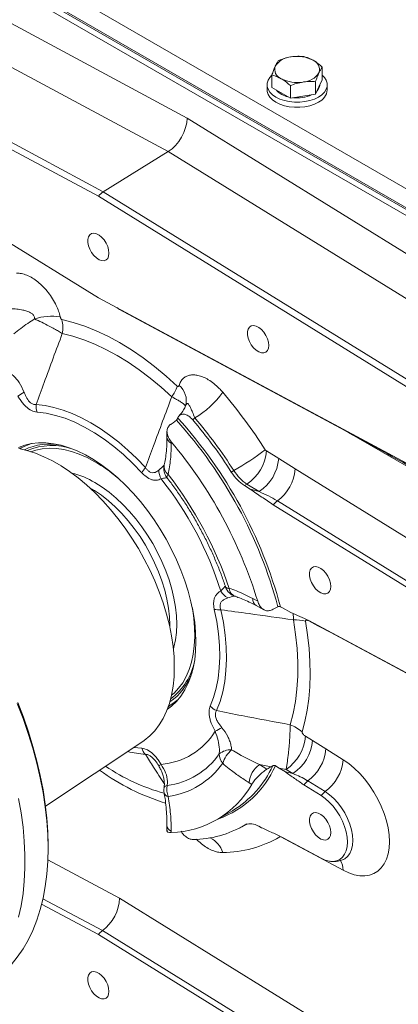
# Model space of a CAD drawing. Units: millimetres. Extents: x 11 to 1180, y 1 to 832.
# Drawn here: x 967 to 997, y 610 to 689 of the extents above; entities that cross this region are included whole.
import ezdxf

# ---------------------------------------------------------------- set-up
doc = ezdxf.new("R2010")
doc.units = ezdxf.units.MM

msp = doc.modelspace()

# ---------------------------------------------------------------- linework, layer by layer
at = {"color": 7, "linetype": 'Continuous', "lineweight": 15}
for p, q in [((919.082, 720.8554), (1041.7226, 650.0564)), ((919.082, 719.3366), (1041.7226, 648.5377)), ((919.082, 719.2076), (1041.7226, 648.4087)), ((1041.2846, 648.1716), (919.52, 718.4648)), ((942.0785, 701.58), (980.4023, 681.0016)), ((978.901, 678.3385), (940.6315, 698.8878)), ((935.4627, 695.6881), (973.7259, 675.1422)), ((935.072, 695.3274), (973.3313, 674.7836)), ((973.3313, 666.7047), (935.072, 690.3341)), ((991.1781, 684.0684), (991.1781, 685.064)), ((987.1628, 683.4473), (987.1628, 684.4429)), ((990.6401, 682.9094), (990.6401, 683.905)), ((991.1781, 684.0684), (990.9091, 683.4889)), ((986.7704, 683.6599), (986.7704, 683.2516)), ((987.8977, 683.0231), (987.1628, 683.4473)), ((988.6325, 682.5989), (987.8977, 683.0231)), ((988.6325, 682.5989), (988.6325, 683.5944)), ((990.9091, 683.4889), (990.6401, 682.9094)), ((991.5704, 683.2516), (991.5704, 683.6599)), ((989.6363, 682.7541), (988.6325, 682.5989)), ((990.6401, 682.9094), (989.6363, 682.7541)), ((980.4023, 681.0016), (1018.7261, 657.3323)), ((978.901, 678.3385), (973.7259, 675.1422)), ((1017.1705, 654.7027), (978.901, 678.3385)), ((973.7259, 675.1422), (1011.9891, 651.5103)), ((973.3313, 674.7836), (1011.5905, 651.1542)), ((1011.5905, 646.1609), (973.3313, 666.7047)), ((992.9611, 656.1456), (975.0283, 665.7748)), ((981.0264, 657.1343), (980.8657, 656.9712)), ((979.1288, 656.6435), (979.2832, 656.7446)), ((979.2832, 656.7446), (979.556, 656.9535)), ((978.7914, 655.9535), (978.7914, 655.6212)), ((1032.421, 633.3658), (992.9611, 656.1456)), ((979.1428, 655.2326), (979.1428, 655.1314)), ((986.7214, 654.5005), (987.7024, 653.8946)), ((987.7024, 653.8946), (989.0222, 653.0699)), ((983.9251, 652.8214), (984.1236, 652.9404)), ((989.0222, 653.0699), (1022.5376, 632.3703)), ((985.1658, 651.8709), (984.9675, 651.7516)), ((985.436, 651.4622), (984.9675, 651.7516)), ((986.1468, 651.265), (985.1658, 651.8709)), ((985.436, 651.4622), (986.1468, 651.265)), ((987.2674, 650.2163), (1020.7829, 629.5167)), ((1021.1111, 629.8262), (987.5956, 650.5258)), ((985.6294, 642.7584), (986.0296, 642.5434)), ((985.9102, 642.191), (986.5259, 641.8604)), ((987.5715, 642.0714), (987.6322, 642.1021)), ((987.8365, 642.097), (988.0114, 642.0057)), ((988.0114, 642.0057), (988.6699, 641.6521)), ((1020.7829, 624.5234), (990.1052, 640.9962)), ((990.82, 640.5842), (990.1091, 640.9659)), ((991.86, 640.0354), (990.82, 640.5842)), ((1022.5376, 623.5626), (991.86, 640.0354)), ((969.124, 626.2072), (976.8819, 631.3757)), ((989.8408, 631.7793), (990.3933, 631.4381)), ((990.3933, 631.4381), (991.4582, 630.7708)), ((991.4582, 630.7708), (992.8392, 629.9179)), ((987.0991, 629.3595), (986.185, 629.5222)), ((986.185, 629.5222), (986.7688, 629.1616)), ((987.2311, 629.4409), (987.0991, 629.3595)), ((987.7371, 629.2465), (987.4389, 629.4378)), ((988.2324, 628.9406), (987.7371, 629.2465)), ((988.2852, 629.1497), (987.7371, 629.2465)), ((988.8377, 628.8085), (988.2852, 629.1497)), ((985.5548, 627.953), (985.3365, 628.0878)), ((991.4126, 627.3738), (990.0317, 628.2267)), ((989.7035, 627.9172), (991.0844, 627.0643)), ((982.7541, 625.124), (984.0269, 625.8588)), ((978.7914, 624.7105), (978.7914, 624.3782)), ((979.1428, 624.2207), (979.1428, 624.1195)), ((984.5758, 624.4787), (984.7763, 624.5832)), ((986.1222, 624.6207), (986.3402, 624.5036)), ((988.5702, 623.3929), (987.8765, 623.7654)), ((991.0844, 622.071), (988.0527, 623.6989)), ((989.8074, 622.7381), (988.5702, 623.3929)), ((969.3249, 622.8715), (969.3249, 623.1164)), ((992.8392, 621.1102), (989.8074, 622.7381)), ((975.0283, 618.8819), (1013.3453, 595.2168)), ((968.8149, 618.4178), (973.3313, 615.9927)), ((1011.9187, 592.6727), (973.6557, 616.3045)), ((973.3313, 615.9927), (1011.5905, 592.3632))]:
    msp.add_line(p, q, dxfattribs=at)
at = {"color": 8, "linetype": 'Continuous', "lineweight": 15}
for p, q in [((975.0283, 665.7748), (974.7977, 665.9173)), ((976.1624, 630.8964), (976.8019, 630.8231)), ((984.7767, 624.5834), (985.17, 624.8035)), ((969.3057, 621.9547), (975.0283, 618.8819)), ((973.6557, 616.3045), (968.916, 618.8495))]:
    msp.add_line(p, q, dxfattribs=at)
at = {"color": 7, "linetype": 'Continuous', "lineweight": 15, "flags": 128}
for points in [[(990.8675, 682.6802), (990.547, 682.5249), (990.1847, 682.4042), (989.7916, 682.3216), (989.3796, 682.2796), (988.9613, 682.2796), (988.5493, 682.3216), (988.1562, 682.4042), (987.7939, 682.5249), (987.4734, 682.6802), (987.2045, 682.8652), (986.9953, 683.0743), (986.8522, 683.3013), (986.7796, 683.5391), (986.7796, 683.7806), (986.8522, 684.0185), (986.9953, 684.2454), (987.1672, 684.4229)], [(991.1781, 684.419), (991.3456, 684.2454), (991.4887, 684.0185), (991.5613, 683.7806), (991.5613, 683.5391), (991.4887, 683.3013), (991.3456, 683.0743), (991.1364, 682.8652), (990.8675, 682.6802)], [(990.8675, 682.2719), (990.547, 682.1167), (990.1847, 681.9959), (989.7916, 681.9133), (989.3796, 681.8714), (988.9613, 681.8714), (988.5493, 681.9133), (988.1562, 681.9959), (987.7939, 682.1167), (987.4734, 682.2719), (987.2045, 682.4569), (986.9953, 682.6661), (986.8522, 682.893), (986.7796, 683.1308), (986.7704, 683.2516)], [(974.1798, 670.2543), (974.1531, 670.5134), (974.0748, 670.7869), (973.9498, 671.0578), (973.7859, 671.309), (973.5935, 671.5247), (973.3845, 671.6913), (973.1723, 671.7984), (972.97, 671.8393), (972.7904, 671.8114), (972.6448, 671.7164), (972.5423, 671.5603), (972.4894, 671.3529), (972.4894, 671.1073), (972.5423, 670.8389), (972.6448, 670.5645), (972.7904, 670.3014), (972.97, 670.0661), (973.1723, 669.8734), (973.3845, 669.7355), (973.5935, 669.6609), (973.7859, 669.6543), (973.9498, 669.7163), (974.0748, 669.8428), (974.1531, 670.026), (974.1798, 670.2543)], [(970.4324, 664.9634), (971.3306, 664.7395), (972.2427, 664.4431), (973.1654, 664.0756), (974.0951, 663.6382), (975.0283, 663.1326), (975.9615, 662.5607), (976.8913, 661.9247), (977.8139, 661.2269), (978.7261, 660.4701), (979.6242, 659.6571)], [(986.9077, 662.9066), (986.881, 663.1657), (986.8028, 663.4392), (986.6777, 663.7101), (986.5138, 663.9613), (986.3214, 664.177), (986.1125, 664.3436), (985.9002, 664.4507), (985.6979, 664.4916), (985.5183, 664.4637), (985.3727, 664.3687), (985.2702, 664.2126), (985.2173, 664.0052), (985.2173, 663.7596), (985.2702, 663.4912), (985.3727, 663.2168), (985.5183, 662.9537), (985.6979, 662.7184), (985.9002, 662.5258), (986.1125, 662.3878), (986.3214, 662.3132), (986.5138, 662.3067), (986.6777, 662.3686), (986.8028, 662.4952), (986.881, 662.6783), (986.9077, 662.9066)], [(979.1804, 658.8166), (978.3283, 659.588), (977.4628, 660.306), (976.5874, 660.968), (975.7053, 661.5714), (974.8199, 662.114), (973.9345, 662.5938), (973.0524, 663.0088), (972.177, 663.3575), (971.3115, 663.6387), (970.4594, 663.8512)], [(968.3894, 658.2028), (969.082, 658.1222), (969.792, 657.9756), (970.5161, 657.7637), (971.2508, 657.4874), (971.9925, 657.1483), (972.7378, 656.7477), (973.4831, 656.2878), (974.2249, 655.7705), (974.9596, 655.1985), (975.6836, 654.5744), (976.3937, 653.9013), (977.0863, 653.1822)], [(976.8019, 652.7667), (976.0751, 653.5182), (975.3287, 654.2168), (974.567, 654.8588), (973.7943, 655.4403), (973.0149, 655.9581), (972.2334, 656.4093), (971.454, 656.7913), (970.6813, 657.1019), (969.9196, 657.3394), (969.1732, 657.5025), (968.4464, 657.5902)], [(981.1094, 639.3082), (981.0845, 640.0726), (981.01, 640.8613), (980.8862, 641.6696), (980.714, 642.4929), (980.4943, 643.3261), (980.2284, 644.1646), (979.9178, 645.0033), (979.5645, 645.8373), (979.1705, 646.6617), (978.738, 647.4718), (978.2696, 648.2627), (977.7681, 649.0297), (977.2365, 649.7685), (976.6777, 650.4746), (976.0952, 651.144), (975.4923, 651.7726), (974.8726, 652.3569), (974.2397, 652.8933), (973.5973, 653.3787), (972.9492, 653.8103), (972.2991, 654.1855), (971.651, 654.5022), (971.0086, 654.7585), (970.3757, 654.9528), (969.756, 655.0841), (969.1531, 655.1516), (968.5706, 655.1548), (968.0118, 655.0938), (967.4802, 654.9689), (966.9787, 654.7808)], [(976.8819, 631.3757), (976.9943, 631.4531), (977.4321, 631.8079), (977.8303, 632.2207), (978.1868, 632.6895), (978.4997, 633.2117), (978.7674, 633.7845), (978.9884, 634.4049), (979.1615, 635.0695), (979.2858, 635.7749), (979.3606, 636.5172), (979.3856, 637.2925), (979.3606, 638.0967), (979.2858, 638.9254), (979.1615, 639.7743), (978.9884, 640.6388), (978.7674, 641.5143), (978.4997, 642.3962), (978.1868, 643.2797), (977.8303, 644.16), (977.4321, 645.0326), (976.9943, 645.8928), (976.5193, 646.7359), (976.0096, 647.5575), (975.468, 648.3532), (974.8972, 649.1188), (974.3004, 649.8501), (973.6808, 650.5432), (973.0416, 651.1945), (972.3862, 651.8005), (971.7182, 652.358), (971.0412, 652.8639), (970.3586, 653.3156), (969.6743, 653.7107), (968.9917, 654.047), (968.3147, 654.3228), (967.6467, 654.5366), (966.9913, 654.6873)], [(979.019, 640.5009), (979.0202, 640.6411), (978.9949, 641.3064), (978.9192, 641.9956), (978.7937, 642.7031), (978.6194, 643.4232), (978.3977, 644.1501), (978.1304, 644.878), (977.8196, 645.6009), (977.468, 646.3132), (977.0782, 647.009), (976.6534, 647.6828), (976.1971, 648.3291), (975.7128, 648.9427), (975.2046, 649.5187), (974.6766, 650.0524), (974.1328, 650.5396), (973.5778, 650.9763), (973.0161, 651.359), (972.6131, 651.5976)], [(973.0654, 651.9856), (973.6333, 651.6291), (974.1968, 651.2181), (974.7518, 650.7556), (975.2939, 650.2453), (975.8191, 649.6909), (976.3233, 649.0968), (976.8027, 648.4673), (977.2537, 647.8074), (977.6728, 647.122), (978.0568, 646.4163), (978.4028, 645.6958), (978.7082, 644.9659), (978.9707, 644.2321), (979.1882, 643.5001), (979.3592, 642.7754), (979.4822, 642.0636), (979.5564, 641.3699), (979.5812, 640.6998), (979.5564, 640.0584), (979.4822, 639.4504), (979.3592, 638.8806), (979.31, 638.7081)], [(991.8575, 643.7184), (991.8308, 643.9774), (991.7525, 644.251), (991.6275, 644.5219), (991.4636, 644.7731), (991.2711, 644.9887), (991.0622, 645.1554), (990.8499, 645.2625), (990.6476, 645.3034), (990.4681, 645.2754), (990.3225, 645.1804), (990.22, 645.0244), (990.1671, 644.817), (990.1671, 644.5714), (990.22, 644.303), (990.3225, 644.0286), (990.4681, 643.7655), (990.6476, 643.5302), (990.8499, 643.3375), (991.0622, 643.1995), (991.2711, 643.125), (991.4636, 643.1184), (991.6275, 643.1804), (991.7525, 643.3069), (991.8308, 643.4901), (991.8575, 643.7184)], [(982.2515, 634.17), (982.5142, 634.8611), (982.7218, 635.6044), (982.8729, 636.3957), (982.9668, 637.2307), (983.0029, 638.1046), (982.9811, 639.0126), (982.9014, 639.9496), (982.7643, 640.9104), (982.5706, 641.8896)], [(983.0909, 641.8605), (983.2925, 640.8413), (983.4352, 639.8412), (983.5181, 638.8659), (983.5409, 637.9208), (983.5033, 637.0112), (983.4055, 636.1421), (983.2482, 635.3184), (983.0322, 634.5447), (982.7587, 633.8254)], [(988.6135, 632.6975), (988.854, 633.598), (989.0359, 634.5481), (989.1584, 635.5438), (989.2209, 636.5811), (989.2232, 637.6555), (989.1654, 638.7626), (989.0475, 639.8978), (988.8703, 641.0562)], [(989.8371, 640.9381), (990.0063, 639.8516), (990.126, 638.7841), (990.1958, 637.7391), (990.2156, 636.7201), (990.1852, 635.7304), (990.1047, 634.7732), (989.9745, 633.8518), (989.7949, 632.9691), (989.5665, 632.1282)], [(978.8293, 633.9412), (979.1705, 634.1933), (979.5645, 634.5628), (979.9178, 634.9889), (980.2284, 635.469), (980.4943, 636.0005), (980.714, 636.5801), (980.8862, 637.2044), (981.01, 637.8698), (981.0845, 638.5725), (981.1094, 639.3082)], [(969.3249, 622.8715), (969.2998, 623.9472), (969.2245, 625.0488), (969.0993, 626.1728), (968.9246, 627.316), (968.7008, 628.4749), (968.4287, 629.6461), (968.109, 630.826), (967.7427, 632.0112), (967.3309, 633.1982), (966.8749, 634.3833)], [(966.9058, 634.4831), (967.3561, 633.3129), (967.7627, 632.1409), (968.1243, 630.9707), (968.44, 629.8056), (968.7087, 628.6492), (968.9296, 627.5049), (969.1022, 626.3761), (969.2258, 625.2663), (969.3001, 624.1786), (969.3249, 623.1164)], [(992.8392, 629.9179), (993.2877, 629.6101), (993.7282, 629.2463), (994.1545, 628.8315), (994.5605, 628.3715), (994.9407, 627.8728), (995.2897, 627.3422), (995.6027, 626.7873), (995.8753, 626.2156), (996.1037, 625.6353), (996.2848, 625.0543), (996.4159, 624.4808), (996.4954, 623.9228), (996.522, 623.388), (996.4954, 622.884), (996.4159, 622.4177), (996.2848, 621.9956), (996.1037, 621.6237), (995.8753, 621.307), (995.6027, 621.0501), (995.2897, 620.8565), (994.9407, 620.729), (994.5605, 620.6692), (994.1545, 620.678), (993.7282, 620.7553), (993.2877, 620.9), (992.8392, 621.1102)], [(966.9803, 626.8324), (967.1796, 625.6809), (967.3297, 624.5469), (967.4299, 623.4337), (967.4801, 622.3446), (967.4801, 621.283), (967.4299, 620.2519), (967.3297, 619.2544), (967.1796, 618.2936), (966.9803, 617.3723)], [(991.0844, 627.0643), (991.4143, 626.8311), (991.7346, 626.5457), (992.0379, 626.2147), (992.3169, 625.846), (992.5651, 625.4482), (992.7767, 625.0307), (992.9467, 624.6034), (993.071, 624.1762), (993.1468, 623.7592), (993.1723, 623.3624), (993.1468, 622.9949), (993.071, 622.6654), (992.9467, 622.3818), (992.7767, 622.1507), (992.5651, 621.9775), (992.3169, 621.8663), (992.0379, 621.8197), (991.7346, 621.8389), (991.4143, 621.9233), (991.0844, 622.071)], [(991.8575, 624.1214), (991.8308, 624.3805), (991.7525, 624.654), (991.6275, 624.9249), (991.4636, 625.1761), (991.2711, 625.3918), (991.0622, 625.5584), (990.8499, 625.6655), (990.6476, 625.7064), (990.4681, 625.6785), (990.3225, 625.5835), (990.22, 625.4274), (990.1671, 625.22), (990.1671, 624.9744), (990.22, 624.706), (990.3225, 624.4316), (990.4681, 624.1685), (990.6476, 623.9332), (990.8499, 623.7405), (991.0622, 623.6026), (991.2711, 623.528), (991.4636, 623.5214), (991.6275, 623.5834), (991.7525, 623.7099), (991.8308, 623.8931), (991.8575, 624.1214)], [(964.3948, 611.9748), (964.637, 612.1204), (965.2553, 612.5492), (965.8355, 613.0378), (966.3759, 613.5848), (966.8749, 614.1884), (967.3309, 614.847), (967.7427, 615.5585), (968.109, 616.3208), (968.4287, 617.1316), (968.7008, 617.9886), (968.9246, 618.8892), (969.0993, 619.8306), (969.2245, 620.8101), (969.2998, 621.8247), (969.3249, 622.8715)], [(974.1798, 611.4633), (974.1531, 611.7224), (974.0748, 611.996), (973.9498, 612.2669), (973.7859, 612.518), (973.5935, 612.7337), (973.3845, 612.9004), (973.1723, 613.0075), (972.97, 613.0484), (972.7904, 613.0204), (972.6448, 612.9254), (972.5423, 612.7693), (972.4894, 612.562), (972.4894, 612.3164), (972.5423, 612.0479), (972.6448, 611.7735), (972.7904, 611.5104), (972.97, 611.2752), (973.1723, 611.0825), (973.3845, 610.9445), (973.5935, 610.8699), (973.7859, 610.8634), (973.9498, 610.9254), (974.0748, 611.0519), (974.1531, 611.2351), (974.1798, 611.4633)]]:
    msp.add_lwpolyline(points, dxfattribs=at)
at = {"color": 8, "linetype": 'Continuous', "lineweight": 15, "flags": 128}
for points in [[(967.9576, 654.4445), (968.3417, 654.572), (968.8646, 654.6801), (969.4141, 654.7237), (969.9867, 654.7023), (970.5787, 654.6162), (971.1865, 654.466), (971.8062, 654.2524), (972.4338, 653.977), (973.0654, 653.6414)], [(978.8995, 652.6416), (978.8616, 652.5909), (978.8313, 652.5449), (978.8088, 652.5039), (978.7944, 652.4682), (978.788, 652.4382), (978.7899, 652.4141), (978.7973, 652.3993)], [(983.7631, 643.5603), (983.6961, 643.564), (983.637, 643.5718), (983.5861, 643.5837), (983.5441, 643.5996), (983.5111, 643.6193), (983.4875, 643.6427), (983.4739, 643.6684)], [(980.8116, 642.0531), (980.8257, 641.9733), (980.9382, 641.19), (981.001, 640.4275), (981.0135, 639.6905), (980.9759, 638.9836), (980.8882, 638.3113), (980.751, 637.678), (980.5653, 637.0875), (980.3321, 636.5436), (980.053, 636.0498), (979.7297, 635.6092), (979.3643, 635.2245), (979.1563, 635.0458)], [(992.7982, 621.9487), (992.9671, 622.0336), (993.1892, 622.2154), (993.3677, 622.458), (993.4982, 622.7558), (993.5778, 623.1016), (993.6045, 623.4874), (993.5778, 623.9041), (993.4982, 624.3418), (993.3677, 624.7903), (993.1892, 625.2389), (992.9671, 625.6772), (992.7065, 626.0948), (992.4136, 626.4819), (992.0952, 626.8294), (991.7589, 627.129), (991.4126, 627.3738)]]:
    msp.add_lwpolyline(points, dxfattribs=at)
at = {"color": 7, "linetype": 'Continuous', "lineweight": 15}
for centre, radius, start, end in [((988.803, 684.2481), 1.6432, 93.433534, 146.56109), ((989.1735, 683.1654), 2.7631, 62.64281, 99.771113), ((990.163, 684.8794), 0.7914, 340.538904, 69.257979), ((988.1779, 684.89), 0.7914, 160.539016, 249.257903), ((989.5379, 685.5212), 1.6432, 273.433495, 326.561128), ((989.1674, 686.604), 2.7631, 242.642827, 279.771111), ((988.7606, 684.3216), 1.6431, 221.265898, 258.790649), ((990.2164, 683.6989), 0.7567, 316.40631, 354.412623), ((990.3708, 683.3704), 1.2055, 294.333098, 354.346764), ((989.1765, 685.4455), 2.8269, 263.752637, 293.845812), ((969.6281, 660.7291), 4.5073, 81.478376, 107.99708), ((967.6972, 664.3407), 2.8052, 349.950341, 12.826632), ((976.4781, 660.7809), 3.3408, 323.98781, 340.344216), ((982.3844, 634.3883), 28.9591, 121.121033, 122.278891), ((977.3417, 663.3422), 7.219, 300.691004, 324.820669), ((951.1794, 631.9545), 42.0644, 32.554807, 40.338791), ((969.9009, 658.0347), 1.5209, 173.651568, 196.994708), ((952.7253, 632.7412), 36.3363, 14.920592, 42.150775), ((951.753, 632.2745), 38.405, 32.554769, 40.338845), ((952.7472, 632.7534), 36.1159, 15.001975, 42.072444), ((951.5481, 632.1538), 38.4113, 32.551795, 40.247903), ((979.9914, 655.9535), 1.2, 169.494146, 180), ((969.441, 650.4397), 4.6108, 78.73894, 115.777297), ((969.6315, 649.9485), 4.9879, 70.314005, 113.233485), ((951.1501, 631.8267), 36.4888, 17.079602, 39.900376), ((970.54, 676.3584), 27.0724, 300.116007, 306.477051), ((983.2292, 654.7914), 3.5043, 303.5478, 355.23706), ((978.6735, 651.7906), 2.1109, 138.756007, 152.456993), ((979.7481, 653.1314), 1.2, 167.624907, 217.592557), ((984.2102, 654.1856), 3.5043, 303.547865, 355.237088), ((969.599, 646.1641), 6.7754, 59.228548, 76.279422), ((979.5515, 652.9763), 1.4042, 179.646141, 209.491287), ((953.973, 633.449), 31.4593, 18.748253, 37.595045), ((985.5032, 653.3711), 3.5319, 306.331268, 355.108219), ((957.0934, 635.2537), 27.2218, 17.304363, 38.729927), ((988.6129, 649.1184), 1.7366, 125.85828, 140.784496), ((984.2776, 644.0129), 1.3658, 209.001168, 242.453593), ((984.6116, 644.0502), 1.2, 198.551569, 252.619888), ((982.9296, 643.6443), 1.791, 258.435859, 275.164622), ((988.9806, 637.9447), 3.1135, 74.033131, 92.031448), ((976.0996, 638.7439), 4.9883, 306.76277, 349.679003), ((976.4297, 638.3332), 4.6111, 304.218542, 341.254529), ((983.3442, 635.2327), 1.5242, 224.200744, 247.409891), ((977.8727, 635.1235), 5.6008, 274.675941, 328.26795), ((971.0327, 654.633), 25.2761, 297.327228, 298.722303), ((987.6788, 630.0509), 2.8068, 47.738567, 70.549327), ((986.3486, 632.0703), 3.5043, 303.547824, 355.237036), ((986.9011, 631.729), 3.5043, 303.547854, 355.237006), ((977.9016, 631.1481), 1.1468, 196.464855, 224.68709), ((983.8481, 629.3613), 1.3425, 85.522468, 130.885814), ((985.4821, 628.9097), 2.3542, 130.507764, 162.220023), ((987.9392, 631.072), 3.5318, 306.331099, 355.108245), ((977.987, 633.8996), 6.1023, 277.827268, 324.732952), ((978.0305, 633.3129), 6.3809, 277.827307, 324.732871), ((984.133, 630.375), 1.1636, 179.940903, 219.901811), ((989.3202, 630.2191), 3.5318, 306.33115, 355.108242), ((978.9463, 628.4492), 1.2544, 119.465147, 129.562724), ((979.8559, 632.8139), 8.1099, 300.951281, 335.423418), ((987.2413, 627.9291), 1.9114, 123.547888, 175.236894), ((991.0491, 626.8191), 1.7369, 125.860017, 140.783954), ((979.7481, 627.4813), 1.2, 170.135645, 189.929658), ((980.2715, 627.5561), 1.4836, 168.411323, 202.372583), ((978.9528, 631.7164), 7.5993, 271.432787, 330.315089), ((992.43, 625.9663), 1.7367, 125.859219, 140.784753), ((979.9914, 624.3782), 1.2, 180, 186.653329), ((980.7721, 631.8553), 8.2965, 270.646128, 300.405605), ((983.1773, 631.6249), 9.1027, 270.408392, 300.378139)]:
    msp.add_arc(centre, radius, start, end, dxfattribs=at)
at = {"color": 8, "linetype": 'Continuous', "lineweight": 15}
for centre, radius, start, end in [((978.8057, 658.5184), 1.5371, 345.674703, 51.592432), ((979.2203, 655.9562), 0.4289, 180.360242, 209.892576), ((979.3674, 655.6635), 0.5776, 184.199981, 247.120128), ((969.1508, 651.2362), 4.0154, 105.631998, 121.170946), ((966.7919, 642.8959), 12.4427, 49.615549, 59.72231), ((979.3261, 653.2697), 0.7593, 170.631925, 235.815473), ((984.5502, 643.6379), 0.791, 185.63021, 247.856225), ((986.2525, 642.7136), 0.6248, 175.892938, 236.775107), ((976.9803, 637.6759), 4.0061, 298.805364, 314.38083), ((977.702, 638.5844), 8.2657, 255.800301, 265.728381), ((984.0648, 643.8606), 18.2117, 234.272502, 252.84954), ((982.9345, 642.8286), 16.1853, 236.102355, 254.375107), ((980.2628, 632.5865), 7.8365, 289.621779, 336.309568), ((978.8335, 627.5571), 0.2975, 92.972905, 154.170578), ((978.978, 627.4227), 0.4384, 200.171132, 259.682915), ((979.3824, 624.7635), 0.5933, 185.051244, 246.187047), ((979.2203, 624.3809), 0.4289, 180.360242, 209.892576), ((981.3828, 621.9538), 1.9444, 17.006247, 63.579322), ((991.4368, 621.1246), 1.4025, 359.412311, 34.000581)]:
    msp.add_arc(centre, radius, start, end, dxfattribs=at)
at = {"color": 7, "linetype": 'Continuous', "lineweight": 15}
for centre, major_axis, ratio, start_param, end_param in [((978.8467, 680.1035), (1.0992, 1.9065), 0.5773813, 3.9612067, 5.4970965), ((973.7555, 674.1794), (0.5996, 1.0399), 0.5773813, 0.8196141, 1.3083063), ((1104.0262, 720.0634), (437.9396, 234.2579), 0.0290415, 4.426791, 4.427736), ((1133.7066, 737.1975), (437.9119, 269.5175), 0.0311638, 4.3510965, 4.3518968), ((973.4727, 617.9838), (1.0992, 1.9065), 0.5773813, 4.0442203, 5.4970965), ((973.7555, 615.3885), (0.5996, 1.0399), 0.5773813, 0.9026276, 1.3083063)]:
    msp.add_ellipse(centre, major_axis=major_axis, ratio=ratio, start_param=start_param, end_param=end_param, dxfattribs=at)
for points, knots in [([(987.7008, 685.6018), (987.6571, 685.5444), (987.5689, 685.4285), (987.4778, 685.2458), (987.4318, 685.1536)], [0, 0, 0, 0, 0.4954578, 1, 1, 1, 1]), ([(988.7046, 685.8884), (988.6808, 685.8846), (988.5006, 685.8555), (988.1609, 685.7743), (987.8551, 685.6597), (987.7008, 685.6018)], [0, 0, 0, 0, 0.0700895, 0.5307848, 1, 1, 1, 1]), ([(989.7084, 685.9124), (989.5454, 685.9239), (989.2163, 685.947), (988.8762, 685.9081), (988.7046, 685.8884)], [0, 0, 0, 0, 0.4954576, 1, 1, 1, 1]), ([(990.4432, 685.6194), (990.2433, 685.7177), (989.9946, 685.84), (989.7554, 685.9005), (989.7084, 685.9124)], [0, 0, 0, 0, 0.803648, 1, 1, 1, 1]), ([(991.1781, 685.064), (990.9891, 685.2274), (990.7467, 685.4371), (990.498, 685.5865), (990.4432, 685.6194)], [0, 0, 0, 0, 0.7796361, 1, 1, 1, 1]), ([(987.4318, 685.1536), (987.4254, 685.1397), (987.3771, 685.0345), (987.2861, 684.8097), (987.2042, 684.5659), (987.1628, 684.4429)], [0, 0, 0, 0, 0.0700898, 0.5307849, 1, 1, 1, 1]), ([(990.6401, 683.905), (990.6838, 684.0358), (990.772, 684.2998), (990.8631, 684.5098), (990.9091, 684.6157)], [0, 0, 0, 0, 0.49545734, 1, 1, 1, 1]), ([(990.9091, 684.6157), (990.9155, 684.6293), (990.9638, 684.7322), (991.0548, 684.8996), (991.1367, 685.0088), (991.1781, 685.064)], [0, 0, 0, 0, 0.070091, 0.5307851, 1, 1, 1, 1]), ([(987.1628, 684.4429), (987.2098, 684.431), (987.449, 684.3705), (987.6977, 684.2482), (987.8977, 684.1499)], [0, 0, 0, 0, 0.196352, 1, 1, 1, 1]), ([(987.8977, 684.1499), (987.9524, 684.117), (988.2011, 683.9675), (988.4435, 683.7579), (988.6325, 683.5944)], [0, 0, 0, 0, 0.2203639, 1, 1, 1, 1]), ([(988.6325, 683.5944), (988.7955, 683.6563), (989.1246, 683.7813), (989.4647, 683.8475), (989.6363, 683.881)], [0, 0, 0, 0, 0.4954579, 1, 1, 1, 1]), ([(989.6363, 683.881), (989.6601, 683.8845), (989.8403, 683.9112), (990.18, 683.9351), (990.4858, 683.9151), (990.6401, 683.905)], [0, 0, 0, 0, 0.0700898, 0.5307839, 1, 1, 1, 1]), ([(966.8144, 668.6666), (966.9472, 668.6596), (967.2128, 668.6457), (967.6425, 668.5054), (968.0797, 668.2811), (968.5181, 667.9722), (968.9446, 667.585), (969.3428, 667.1331), (969.6956, 666.6299), (969.9714, 666.1259), (970.1745, 665.6377), (970.2555, 665.337), (970.296, 665.1867)], [0, 0, 0, 0, 0.1040196, 0.2080547, 0.311983, 0.4159148, 0.5217633, 0.6275666, 0.7302819, 0.8329024, 0.916447, 1, 1, 1, 1]), ([(968.2355, 665.0159), (968.2398, 665.0601), (968.2486, 665.149), (968.2025, 665.2761), (968.0985, 665.4052), (967.9062, 665.5326), (967.6333, 665.6431), (967.2609, 665.7397), (966.8267, 665.8138), (966.3838, 665.8413), (966.1326, 665.8072), (966.0276, 665.7929)], [0, 0, 0, 0, 0.0518794, 0.1041378, 0.1512221, 0.2383458, 0.3596408, 0.4814544, 0.6726041, 0.8631575, 1, 1, 1, 1]), ([(968.2355, 665.0159), (968.058, 664.8997), (967.6848, 664.6555), (967.1329, 664.2592), (966.7854, 663.9815), (966.6099, 663.8412)], [0, 0, 0, 0, 0.3097652, 0.6513087, 1, 1, 1, 1]), ([(970.4594, 663.8512), (970.3626, 663.9118), (970.1707, 664.0323), (969.8125, 664.2369), (969.3638, 664.4782), (968.8164, 664.7534), (968.4288, 664.9286), (968.2355, 665.0159)], [0, 0, 0, 0, 0.1667791, 0.331055, 0.5105485, 0.7560303, 1, 1, 1, 1]), ([(970.296, 665.1867), (970.3034, 665.159), (970.3169, 665.1083), (970.3467, 665.0427), (970.3774, 664.9988), (970.4059, 664.9725), (970.4236, 664.9664), (970.4324, 664.9634)], [0, 0, 0, 0, 0.3156342, 0.5789433, 0.7387918, 0.8694195, 1, 1, 1, 1]), ([(970.4594, 663.8512), (969.9745, 662.5523), (969.2729, 660.6728), (968.5979, 658.7858), (968.3894, 658.2028)], [0, 0, 0, 0, 0.691056, 1, 1, 1, 1]), ([(966.2777, 660.7044), (966.366, 660.6419), (966.5472, 660.5137), (966.7997, 660.2538), (967.1297, 659.8319), (967.2999, 659.4454), (967.417, 659.1795)], [0, 0, 0, 0, 0.1814715, 0.3721272, 0.5680059, 1, 1, 1, 1]), ([(979.7606, 659.7229), (979.8019, 659.8283), (979.8846, 660.0391), (980.0784, 660.277), (980.318, 660.4459), (980.6011, 660.545), (980.9201, 660.572), (981.2817, 660.5272), (981.6764, 660.4011), (982.1043, 660.1858), (982.5386, 659.8824), (982.9247, 659.5399), (983.1503, 659.2863), (983.2422, 659.183)], [0, 0, 0, 0, 0.0850735, 0.17013956, 0.25504577, 0.33999707, 0.42841432, 0.5168627, 0.6165636, 0.71627064, 0.82185139, 0.92741813, 1, 1, 1, 1]), ([(979.6242, 659.6571), (979.6322, 659.6505), (979.6479, 659.6375), (979.6756, 659.629), (979.702, 659.6343), (979.7361, 659.6612), (979.7504, 659.6972), (979.7606, 659.7229)], [0, 0, 0, 0, 0.1179616, 0.2336282, 0.4059083, 0.5766564, 1, 1, 1, 1]), ([(968.4464, 657.5902), (968.2999, 657.6181), (968.0061, 657.6743), (967.6052, 657.9791), (967.3104, 658.3013), (967.1005, 658.5793), (966.9782, 658.7765), (966.9191, 658.872)], [0, 0, 0, 0, 0.2753819, 0.5518981, 0.7042522, 0.8568563, 1, 1, 1, 1]), ([(967.417, 659.1795), (967.4486, 659.0969), (967.5427, 658.8512), (967.7229, 658.5283), (967.9367, 658.3195), (968.1176, 658.2157), (968.2619, 658.1861), (968.3612, 658.1991), (968.3894, 658.2028)], [0, 0, 0, 0, 0.1582853, 0.4706673, 0.6470524, 0.7328637, 0.9243339, 1, 1, 1, 1]), ([(977.0863, 653.1822), (977.3018, 653.7623), (977.9982, 655.637), (978.6975, 657.5178), (979.1804, 658.8166)], [0, 0, 0, 0, 0.3094597, 1, 1, 1, 1]), ([(980.2777, 658.1143), (980.2568, 658.0571), (980.1902, 657.8745), (980.025, 657.5979), (979.8549, 657.4041), (979.7725, 657.3102)], [0, 0, 0, 0, 0.19037047, 0.60776099, 1, 1, 1, 1]), ([(981.0264, 657.1343), (980.9583, 657.2954), (980.8366, 657.5836), (980.6959, 657.8982), (980.5977, 658.1067), (980.5102, 658.2421), (980.4431, 658.297), (980.3776, 658.2763), (980.3279, 658.2129), (980.2918, 658.1319), (980.274, 658.0821), (980.2693, 658.0689)], [0, 0, 0, 0, 0.228354, 0.4085384, 0.5936846, 0.7012967, 0.8224533, 0.8779399, 0.9339814, 0.9825687, 1, 1, 1, 1]), ([(980.2949, 658.1409), (980.2936, 658.1342), (980.2922, 658.1273), (980.2861, 658.1146), (980.2859, 658.1142)], [0, 0, 0, 0, 0.9640035, 1, 1, 1, 1]), ([(979.556, 656.9535), (979.5657, 656.9632), (979.5852, 656.9825), (979.6136, 657.0231), (979.6385, 657.0663), (979.6555, 657.1022), (979.6621, 657.1197), (979.6644, 657.1259)], [0, 0, 0, 0, 0.2164344, 0.4325867, 0.6554396, 0.878853, 1, 1, 1, 1]), ([(979.6644, 657.1259), (979.6732, 657.1481), (979.7146, 657.2527), (979.836, 657.3894), (980.0634, 657.4556), (980.3356, 657.3979), (980.6173, 657.2338), (980.7858, 657.0557), (980.8657, 656.9712)], [0, 0, 0, 0, 0.05193551, 0.24434919, 0.43506852, 0.62711826, 0.82308106, 1, 1, 1, 1]), ([(978.8484, 655.7425), (978.8234, 655.8524), (978.7733, 656.0724), (978.8573, 656.3732), (979.0008, 656.5541), (979.108, 656.6289), (979.1288, 656.6435)], [0, 0, 0, 0, 0.30806852, 0.61615706, 0.92554529, 1, 1, 1, 1]), ([(978.795, 655.6164), (978.7953, 655.5995), (978.8004, 655.331), (978.7847, 654.8427), (978.7281, 654.186), (978.6588, 653.7051), (978.5978, 653.4603), (978.5809, 653.3926)], [0, 0, 0, 0, 0.020668, 0.3277992, 0.6185485, 0.8944655, 1, 1, 1, 1]), ([(979.1428, 655.2326), (979.0611, 655.3416), (978.9379, 655.506), (978.871, 655.6828), (978.8484, 655.7425)], [0, 0, 0, 0, 0.6628218, 1, 1, 1, 1]), ([(1013.3813, 644.9422), (1009.0163, 647.332), (1003.0448, 650.6014), (996.2445, 654.3388), (993.8018, 655.683), (992.9611, 656.1456)], [0, 0, 0, 0, 0.6405519, 0.8762931, 1, 1, 1, 1]), ([(979.1428, 655.1314), (979.1336, 654.6971), (979.1149, 653.8234), (978.9716, 653.037), (978.8995, 652.6416)], [0, 0, 0, 0, 0.497086, 1, 1, 1, 1]), ([(986.6346, 654.5896), (986.6476, 654.5713), (986.6737, 654.5348), (986.7055, 654.5119), (986.7214, 654.5005)], [0, 0, 0, 0, 0.5000061, 1, 1, 1, 1]), ([(977.0863, 653.1822), (977.1306, 653.1212), (977.2277, 652.9876), (977.3812, 652.8609), (977.5663, 652.7744), (977.717, 652.7657), (977.9338, 652.8195), (978.053, 652.9118), (978.1473, 652.985)], [0, 0, 0, 0, 0.13921842, 0.305262, 0.3955019, 0.60160071, 0.68448739, 1, 1, 1, 1]), ([(978.3292, 652.285), (978.2048, 652.2349), (978.0174, 652.1594), (977.7165, 652.1799), (977.4099, 652.2697), (977.089, 652.4733), (976.875, 652.6919), (976.8019, 652.7667)], [0, 0, 0, 0, 0.291979, 0.4399122, 0.5876204, 0.8589739, 1, 1, 1, 1]), ([(978.7972, 652.3994), (978.9059, 652.2566), (979.2223, 651.8409), (979.7287, 651.1302), (980.3061, 650.2612), (980.8553, 649.3695), (981.3744, 648.4589), (981.8615, 647.5327), (982.3146, 646.5945), (982.7323, 645.6478), (983.1061, 644.713), (983.3444, 644.0525), (983.4598, 643.7102), (983.4739, 643.6684)], [0, 0, 0, 0, 0.0544484, 0.1585698, 0.2627336, 0.3669235, 0.4711262, 0.5753259, 0.6795051, 0.7836496, 0.8877446, 0.986281, 1, 1, 1, 1]), ([(984.9675, 651.7516), (984.7758, 651.8894), (984.3939, 652.164), (984.081, 652.6029), (983.9251, 652.8214)], [0, 0, 0, 0, 0.5020155, 1, 1, 1, 1]), ([(985.1658, 651.8709), (984.9766, 652.009), (984.5981, 652.2853), (984.2818, 652.7221), (984.1236, 652.9404)], [0, 0, 0, 0, 0.499999, 1, 1, 1, 1]), ([(985.436, 651.4622), (985.7412, 651.2528), (986.3514, 650.834), (986.9621, 650.4222), (987.2674, 650.2163)], [0, 0, 0, 0, 0.5000932, 1, 1, 1, 1]), ([(987.5956, 650.5258), (987.5872, 650.531), (987.3624, 650.6695), (986.8981, 650.9319), (986.398, 651.1536), (986.1468, 651.265)], [0, 0, 0, 0, 0.0189324, 0.5072806, 1, 1, 1, 1]), ([(982.5706, 641.8896), (982.5513, 641.9931), (982.512, 642.2042), (982.5159, 642.4928), (982.5671, 642.7498), (982.6741, 642.9883), (982.8435, 643.1997), (983.0024, 643.2999), (983.0831, 643.3507)], [0, 0, 0, 0, 0.145452, 0.2967797, 0.4422465, 0.5927344, 0.7932964, 1, 1, 1, 1]), ([(983.7631, 643.5603), (983.9555, 643.496), (984.5703, 643.2907), (985.1981, 642.9751), (985.6294, 642.7584)], [0, 0, 0, 0, 0.3130678, 1, 1, 1, 1]), ([(983.646, 642.802), (983.5637, 642.7749), (983.3993, 642.7211), (983.198, 642.5822), (983.0831, 642.4188), (983.0317, 642.2318), (983.0323, 642.0557), (983.0746, 641.9148), (983.0909, 641.8605)], [0, 0, 0, 0, 0.2198675, 0.4388179, 0.6375184, 0.7243546, 0.8938205, 1, 1, 1, 1]), ([(984.2534, 642.9087), (984.3205, 642.8887), (984.5451, 642.8216), (984.9609, 642.6536), (985.4479, 642.4344), (985.772, 642.2611), (985.9112, 642.1866)], [0, 0, 0, 0, 0.1290004, 0.4320947, 0.7559865, 1, 1, 1, 1]), ([(987.1725, 641.8624), (987.0765, 641.8255), (986.8847, 641.7518), (986.5921, 641.8069), (986.3312, 641.9816), (986.1379, 642.2423), (986.0617, 642.4541), (986.0296, 642.5434)], [0, 0, 0, 0, 0.205717, 0.4112915, 0.6208259, 0.8400051, 1, 1, 1, 1]), ([(988.8703, 641.0562), (987.6933, 641.2211), (985.7656, 641.4912), (983.8405, 641.757), (983.0909, 641.8605)], [0, 0, 0, 0, 0.6105868, 1, 1, 1, 1]), ([(987.8365, 642.097), (987.8233, 642.1026), (987.7968, 642.1136), (987.7462, 642.121), (987.6953, 642.1202), (987.6563, 642.1125), (987.638, 642.1046), (987.6322, 642.1021)], [0, 0, 0, 0, 0.2263952, 0.4527877, 0.6783573, 0.8971164, 1, 1, 1, 1]), ([(990.1052, 640.9962), (989.8659, 641.1068), (989.3873, 641.328), (988.909, 641.544), (988.6699, 641.6521)], [0, 0, 0, 0, 0.499897, 1, 1, 1, 1]), ([(982.6363, 632.1777), (982.5268, 632.3909), (982.3618, 632.712), (982.2227, 633.1533), (982.142, 633.5697), (982.1576, 633.9227), (982.2313, 634.117), (982.2515, 634.17)], [0, 0, 0, 0, 0.302722, 0.4560844, 0.6091967, 0.8932863, 1, 1, 1, 1]), ([(982.7587, 633.8254), (982.7375, 633.7918), (982.6825, 633.7042), (982.6529, 633.5446), (982.6751, 633.3138), (982.751, 633.1078), (982.9165, 632.8), (983.0634, 632.6139), (983.1795, 632.4669)], [0, 0, 0, 0, 0.103459, 0.2694346, 0.370267, 0.5839471, 0.671315, 1, 1, 1, 1]), ([(982.7587, 633.8254), (983.43, 633.692), (985.3789, 633.3046), (987.3327, 632.9379), (988.6135, 632.6975)], [0, 0, 0, 0, 0.3444643, 1, 1, 1, 1]), ([(982.9694, 630.3762), (982.9733, 630.498), (982.9845, 630.8424), (982.8989, 631.4781), (982.725, 631.9415), (982.6363, 632.1777)], [0, 0, 0, 0, 0.2114827, 0.5980552, 1, 1, 1, 1]), ([(983.1795, 632.4669), (983.3472, 632.2403), (983.5914, 631.9102), (983.8004, 631.424), (983.9142, 631.0606), (983.9398, 630.8219), (983.9529, 630.6997)], [0, 0, 0, 0, 0.4141995, 0.603239, 0.7968006, 1, 1, 1, 1]), ([(988.2852, 629.1497), (988.303, 629.2393), (988.3387, 629.4184), (988.4056, 629.8374), (988.4721, 630.3526), (988.5336, 630.9657), (988.5736, 631.4821), (988.6003, 631.9694), (988.6138, 632.3679), (988.6136, 632.5949), (988.6135, 632.6975)], [0, 0, 0, 0, 0.1026449, 0.2052879, 0.3923957, 0.5187515, 0.6676779, 0.7759682, 0.8987528, 1, 1, 1, 1]), ([(989.5665, 632.1282), (989.5649, 632.1199), (989.5613, 632.1014), (989.5697, 632.0645), (989.5905, 632.0184), (989.6238, 631.9689), (989.7054, 631.874), (989.7812, 631.821), (989.8408, 631.7793)], [0, 0, 0, 0, 0.067497, 0.1513329, 0.234355, 0.3690261, 0.5030609, 1, 1, 1, 1]), ([(976.8019, 630.8231), (976.9484, 630.7951), (977.2422, 630.739), (977.6431, 630.4342), (977.9379, 630.1119), (978.1478, 629.8339), (978.2701, 629.6367), (978.3292, 629.5413)], [0, 0, 0, 0, 0.2753819, 0.5518982, 0.7042528, 0.8568563, 1, 1, 1, 1]), ([(983.9529, 630.6997), (984.1359, 630.5905), (984.8738, 630.1503), (985.6222, 629.7918), (986.185, 629.5222)], [0, 0, 0, 0, 0.2479512, 1, 1, 1, 1]), ([(978.1473, 629.4162), (978.1014, 629.4905), (977.9647, 629.7117), (977.7363, 630.0067), (977.5043, 630.2051), (977.3245, 630.3094), (977.1929, 630.3464), (977.1098, 630.3427), (977.0863, 630.3417)], [0, 0, 0, 0, 0.1582842, 0.4706675, 0.6470528, 0.7328643, 0.9243347, 1, 1, 1, 1]), ([(985.3365, 628.0878), (985.0723, 628.2576), (984.5426, 628.5981), (983.8425, 629.1215), (983.4118, 629.4842), (983.2403, 629.6286)], [0, 0, 0, 0, 0.37444079, 0.75100469, 1, 1, 1, 1]), ([(978.1435, 629.4142), (978.1978, 629.3199), (978.3145, 629.1174), (978.4522, 628.7945), (978.5529, 628.4505), (978.5951, 628.1099), (978.5969, 627.8524), (978.5667, 627.7192), (978.5599, 627.6889)], [0, 0, 0, 0, 0.1710592, 0.3672292, 0.559828, 0.7546698, 0.9442318, 1, 1, 1, 1]), ([(978.3292, 629.5413), (978.4651, 629.3227), (978.7279, 628.9), (978.8617, 628.306), (978.8288, 627.9652), (978.8181, 627.8542)], [0, 0, 0, 0, 0.4190945, 0.810717, 1, 1, 1, 1]), ([(985.5548, 627.953), (985.6126, 628.0414), (985.7319, 628.2235), (986.0195, 628.5524), (986.3473, 628.8623), (986.605, 629.0599), (986.7363, 629.1413), (986.7688, 629.1616)], [0, 0, 0, 0, 0.23593, 0.4861164, 0.7178033, 0.929976, 1, 1, 1, 1]), ([(987.2311, 629.4409), (987.2435, 629.4474), (987.2683, 629.4603), (987.3155, 629.4685), (987.3646, 629.4669), (987.4078, 629.4558), (987.4299, 629.4431), (987.4389, 629.4378)], [0, 0, 0, 0, 0.2024229, 0.4044281, 0.6169727, 0.8425883, 1, 1, 1, 1]), ([(988.2324, 628.9406), (988.4775, 628.7688), (988.9676, 628.4252), (989.4582, 628.0865), (989.7035, 627.9172)], [0, 0, 0, 0, 0.50010255, 1, 1, 1, 1]), ([(988.2324, 628.9406), (988.2814, 628.9322), (988.4878, 628.8967), (988.6863, 628.8466), (988.8377, 628.8085)], [0, 0, 0, 0, 0.23736493, 1, 1, 1, 1]), ([(990.0317, 628.2267), (990.0063, 628.2422), (989.8145, 628.3593), (989.4304, 628.5669), (989.0361, 628.7276), (988.8377, 628.8085)], [0, 0, 0, 0, 0.0702898, 0.5323392, 1, 1, 1, 1]), ([(978.5697, 627.272), (978.5964, 627.1264), (978.6674, 626.7394), (978.7383, 626.1198), (978.7911, 625.4083), (978.7937, 624.9451), (978.7951, 624.7112)], [0, 0, 0, 0, 0.1625962, 0.432031, 0.7131135, 1, 1, 1, 1]), ([(978.8995, 626.9914), (978.9709, 626.5185), (979.1145, 625.5665), (979.1334, 624.6712), (979.1428, 624.2207)], [0, 0, 0, 0, 0.4968529, 1, 1, 1, 1]), ([(978.8154, 624.2429), (978.8136, 624.2224), (978.8109, 624.1917), (978.8391, 624.1733), (978.8484, 624.1671)], [0, 0, 0, 0, 0.6691201, 1, 1, 1, 1]), ([(978.8484, 624.1671), (978.8639, 624.1592), (978.9265, 624.1269), (979.0372, 624.1159), (979.1373, 624.1193), (979.1428, 624.1195)], [0, 0, 0, 0, 0.2374393, 0.9578148, 1, 1, 1, 1]), ([(980.8657, 623.5594), (980.774, 623.5695), (980.5907, 623.5898), (980.2933, 623.7801), (980.0605, 624.0002), (979.9598, 624.1684), (979.9298, 624.2184)], [0, 0, 0, 0, 0.293098, 0.5862677, 0.8771365, 1, 1, 1, 1]), ([(984.9711, 624.6999), (985.118, 624.7569), (985.4116, 624.8708), (985.8371, 624.7646), (986.0743, 624.6449), (986.1222, 624.6207)], [0, 0, 0, 0, 0.4438356, 0.8876742, 1, 1, 1, 1]), ([(988.0527, 623.6989), (987.7672, 623.8349), (987.1961, 624.1069), (986.6256, 624.3714), (986.3402, 624.5036)], [0, 0, 0, 0, 0.4998957, 1, 1, 1, 1]), ([(991.7726, 621.8377), (991.7969, 621.8328), (991.9332, 621.8056), (992.1841, 621.8096), (992.502, 621.8448), (992.6944, 621.9163), (992.7824, 621.949)], [0, 0, 0, 0, 0.0721502, 0.4047357, 0.7279204, 1, 1, 1, 1]), ([(992.7978, 621.948), (992.8191, 621.9549), (992.8554, 621.9667), (992.8567, 621.9661), (992.8573, 621.9659)], [0, 0, 0, 0, 0.5880921, 1, 1, 1, 1])]:
    msp.add_open_spline(points, degree=3, knots=knots, dxfattribs=at)
at = {"color": 8, "linetype": 'Continuous', "lineweight": 15}
for points, knots in [([(980.2677, 658.0801), (980.2694, 658.0927), (980.2734, 658.1211), (980.1874, 658.2064), (980.0194, 658.3324), (979.7789, 658.4844), (979.4898, 658.6513), (979.2843, 658.7611), (979.1804, 658.8166)], [0, 0, 0, 0, 0.139215, 0.3148985, 0.4879039, 0.6923128, 0.8443492, 1, 1, 1, 1]), ([(978.1473, 652.985), (978.2896, 653.1067), (978.4632, 653.2554), (978.5496, 653.3515), (978.5652, 653.3689)], [0, 0, 0, 0, 0.8190536, 1, 1, 1, 1]), ([(978.834, 652.381), (978.8358, 652.3807), (978.8541, 652.3774), (978.7227, 652.368), (978.4633, 652.3133), (978.3292, 652.285)], [0, 0, 0, 0, 0.0490188, 0.5083968, 1, 1, 1, 1]), ([(983.0831, 643.3507), (983.1745, 643.4444), (983.3561, 643.6307), (983.4631, 643.7497), (983.4645, 643.7218), (983.4648, 643.7154)], [0, 0, 0, 0, 0.4385504, 0.8720702, 1, 1, 1, 1]), ([(984.2528, 642.9363), (984.2121, 642.9356), (984.0763, 642.9333), (983.8233, 642.8561), (983.646, 642.802)], [0, 0, 0, 0, 0.2996113, 1, 1, 1, 1]), ([(988.8703, 641.0562), (988.87, 641.1724), (988.8696, 641.3573), (988.8627, 641.5093), (988.8601, 641.5658)], [0, 0, 0, 0, 0.6280017, 1, 1, 1, 1]), ([(990.0502, 640.9912), (990.0353, 640.998), (989.9849, 641.0212), (989.9188, 641.0302), (989.8646, 641.0167), (989.8423, 640.9932), (989.8341, 640.9673), (989.8361, 640.9478), (989.8371, 640.9381)], [0, 0, 0, 0, 0.1545999, 0.5244102, 0.7183942, 0.8362115, 0.9180461, 1, 1, 1, 1]), ([(978.5858, 628.0134), (978.301, 628.45), (977.8002, 629.2177), (977.3014, 630.003), (977.0863, 630.3417)], [0, 0, 0, 0, 0.5686977, 1, 1, 1, 1]), ([(983.2422, 622.5225), (983.1094, 622.5294), (982.8438, 622.5434), (982.414, 622.6834), (981.9773, 622.9088), (981.5471, 623.2064), (981.2767, 623.4639), (981.1449, 623.5894)], [0, 0, 0, 0, 0.2020936, 0.4042167, 0.6061326, 0.8080551, 1, 1, 1, 1])]:
    msp.add_open_spline(points, degree=3, knots=knots, dxfattribs=at)

doc.saveas('drawing.dxf')
